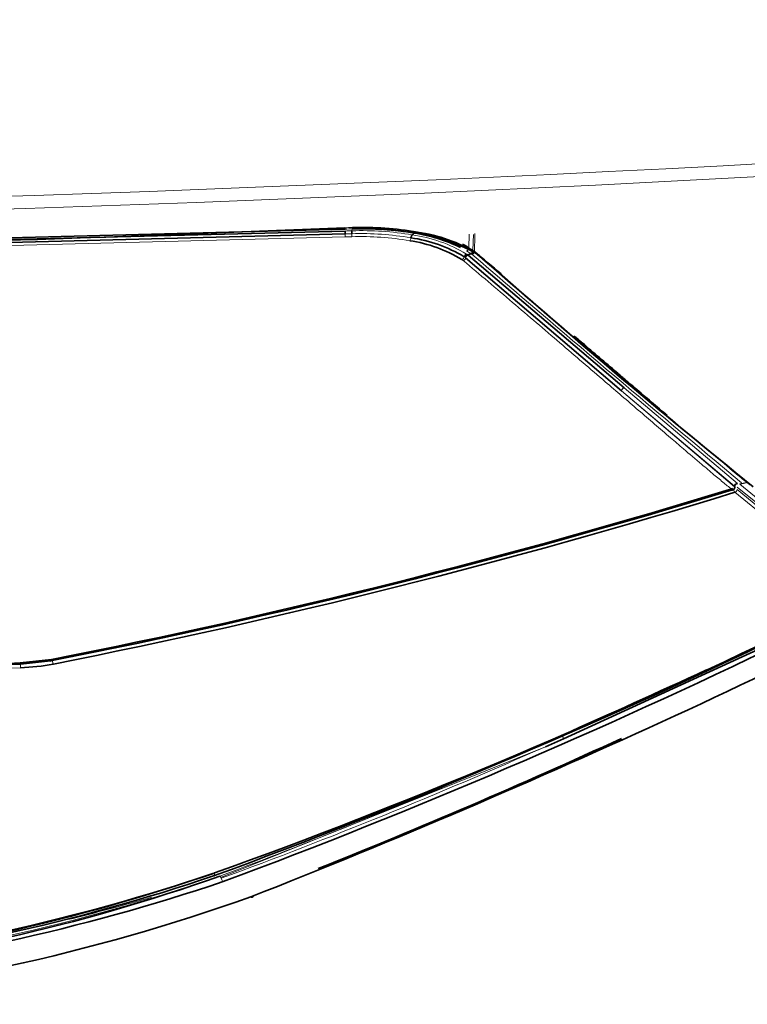
# Model space of a CAD drawing. Units: millimetres. Extents: x 47 to 722, y 43 to 547.
# Drawn here: x 251 to 257, y 74 to 81 of the extents above; entities that cross this region are included whole.
import ezdxf

# ---------------------------------------------------------------- set-up
doc = ezdxf.new("R2010")
doc.units = ezdxf.units.MM
for name, color, linetype in [('144702_TRIM_CONT', 7, 'Continuous'), ('7670961', 7, 'Continuous'), ('FactualArea', 7, 'Continuous')]:
    doc.layers.add(name, color=color, linetype=linetype)

# ---------------------------------------------------------------- blocks, each defined once
blk = doc.blocks.new('SE2')
at = {"layer": '144702_TRIM_CONT', "color": 2, "linetype": 'Continuous', "lineweight": 35}
for p, q in [((245.9527, 79.3718), (253.8054, 79.5723)), ((253.806, 79.5512), (245.9528, 79.35)), ((255.7918, 78.4242), (254.6712, 79.3799)), ((254.6842, 79.4027), (254.7115, 79.4095)), ((254.689, 79.3993), (255.8098, 78.4461)), ((256.6039, 77.731), (256.604, 77.7368)), ((251.6961, 76.4944), (251.4726, 76.4699)), ((251.4734, 76.4607), (251.6904, 76.4848))]:
    blk.add_line(p, q, dxfattribs=at)
at = {"layer": '144702_TRIM_CONT', "color": 7, "linetype": 'Continuous', "lineweight": 18}
for p, q in [((253.8049, 79.5862), (253.6468, 79.5822)), ((253.8549, 79.5742), (253.856, 79.5881)), ((253.807, 79.53), (249.8799, 79.4291)), ((253.8545, 79.553), (253.806, 79.5512)), ((254.2875, 79.5452), (254.303, 79.5572)), ((254.6974, 79.5496), (254.695, 79.4527)), ((254.724, 79.4347), (254.7269, 79.5487)), ((254.695, 79.4527), (254.724, 79.4347)), ((255.8098, 78.4461), (256.623, 77.76)), ((256.6028, 77.7399), (255.7918, 78.4242)), ((255.7918, 78.4242), (256.6027, 77.7341)), ((256.6027, 77.7341), (256.6028, 77.7399))]:
    blk.add_line(p, q, dxfattribs=at)
for centre, radius, start, end in [((253.924, 77.1721), 2.403, 91.64779, 92.82805), ((253.926, 77.3933), 2.182, 80.46395, 91.86669), ((253.9146, 77.2402), 2.2924, 91.50167, 92.68986), ((253.9217, 77.4299), 2.1242, 80.33497, 91.81264), ((253.9172, 77.4504), 2.0823, 80.25151, 91.72474), ((254.1408, 78.511), 1.0445, 59.10679, 81.92604), ((250.7494, 73.0727), 7.4738, 58.02353, 58.28457), ((254.2488, 78.7131), 0.8638, 58.89405, 59.4286), ((254.5393, 79.1446), 0.3439, 56.56848, 57.51426), ((254.601, 79.2972), 0.0828, 50.02338, 58.24123), ((254.559, 79.2267), 0.1901, 55.40692, 57.71149), ((254.6455, 79.3509), 0.0388, 48.49559, 56.52153), ((254.8497, 79.6732), 0.317, 237.00106, 238.46916), ((254.6672, 79.3753), 0.0324, 47.73506, 57.62398), ((254.6394, 79.3038), 0.128, 55.63179, 57.97982), ((254.6787, 79.3608), 0.0588, 49.69929, 55.89818), ((363.2828, 205.4883), 166.3834, 229.269227, 230.143176)]:
    blk.add_arc(centre, radius, start, end, dxfattribs=at)
at = {"layer": '144702_TRIM_CONT', "color": 2, "linetype": 'Continuous', "lineweight": 35}
for centre, radius, start, end in [((254.8362, 79.5905), 1.0309, 181.01416, 182.18572), ((254.0475, 79.56), 0.1931, 175.79399, 182.08155), ((253.9252, 77.3404), 2.2488, 80.32886, 91.76406), ((254.1303, 78.5279), 0.9846, 58.51224, 81.85735), ((254.1386, 78.5296), 1.0041, 58.6793, 81.9983), ((254.1161, 78.3647), 1.2071, 64.60047, 81.09363), ((254.2921, 78.7808), 0.7834, 59.63666, 62.85843), ((256.5839, 77.7312), 0.02, 286.53982, 359.43255), ((256.6261, 77.7367), 0.0235, 97.59939, 172.00269), ((242.139, 124.9505), 49.398, 281.14871, 287.00736), ((242.1301, 124.9762), 49.4165, 281.16174, 287.01518), ((248.9644, 152.6093), 76.1808, 270.902516, 271.886729), ((248.5731, 168.7155), 92.3004, 270.988086, 271.800616)]:
    blk.add_arc(centre, radius, start, end, dxfattribs=at)
at = {"layer": '144702_TRIM_CONT', "color": 7, "linetype": 'Continuous', "lineweight": 18}
for centre, major_axis, ratio, start_param, end_param in [((253.8061, 79.5482), (-0.0009, 0.02), 0.002316, 3.565886, 4.860523), ((253.8536, 79.55), (-0.0005, 0.02), 0.049047, 3.565963, 4.863781), ((254.2688, 79.5209), (0.0035, 0.0197), 0.455725, 3.616503, 4.948435), ((254.6779, 79.4488), (-0.0105, -0.017), 0.796724, 0.688746, 1.552266), ((254.6779, 79.4488), (-0.0105, -0.017), 0.796724, 1.573365, 2.232462), ((254.7068, 79.4309), (-0.0106, -0.017), 0.798356, 1.715624, 2.236088), ((254.7164, 79.4241), (-0.0129, -0.0153), 0.844962, 1.931118, 2.349195), ((254.6435, 79.3859), (-0.0106, -0.017), 0.797827, 0.730045, 2.11344), ((254.6531, 79.3789), (-0.0129, -0.0153), 0.844505, 0.848773, 2.242484), ((254.6776, 79.3889), (-0.0106, -0.017), 0.798338, 3.832625, 5.253166), ((254.6893, 79.3808), (-0.0129, -0.0153), 0.844947, 3.946022, 5.382434), ((254.7068, 79.4309), (-0.0106, -0.017), 0.798356, 0.691528, 1.630733), ((254.7164, 79.4241), (-0.0129, -0.0153), 0.844962, 0.804603, 1.694536), ((255.8104, 78.4273), (-0.013, -0.0152), 0.877912, 3.948494, 5.519299), ((256.5839, 77.7312), (-0.0126, -0.0155), 0.901564, 0.933711, 2.352355), ((256.5839, 77.7312), (-0.02, 0.0002), 0.444795, 3.141591, 3.491579), ((256.584, 77.7371), (-0.02, 0.0002), 0.444795, 3.131931, 3.49158), ((256.5839, 77.7312), (-0.0057, 0.0192), 0.229158, 3.141591, 4.043976)]:
    blk.add_ellipse(centre, major_axis=major_axis, ratio=ratio, start_param=start_param, end_param=end_param, dxfattribs=at)
at = {"layer": '144702_TRIM_CONT', "color": 2, "linetype": 'Continuous', "lineweight": 35}
for centre, major_axis, ratio, start_param, end_param in [((254.7112, 79.4281), (-0.0111, -0.0167), 0.815441, 0.709963, 2.252141), ((254.6844, 79.3846), (-0.0118, -0.0163), 0.804839, 3.899157, 5.315821), ((256.5839, 77.7312), (-0.0057, 0.0192), 0.229158, 2.776236, 3.141591), ((251.6895, 76.5029), (-0.0037, 0.0196), 0.278571, 2.688359, 3.583975)]:
    blk.add_ellipse(centre, major_axis=major_axis, ratio=ratio, start_param=start_param, end_param=end_param, dxfattribs=at)
for points, knots in [([(254.2783, 79.5239), (254.2789, 79.5279), (254.2799, 79.5327), (254.2831, 79.5407), (254.2852, 79.5437), (254.2875, 79.5452)], [0, 0, 0, 0, 0.5, 0.5, 1, 1, 1, 1]), ([(255.4491, 78.82), (255.4688, 78.8032), (255.4885, 78.7864), (255.591, 78.6987), (255.6735, 78.6282), (255.7761, 78.5405), (255.795, 78.5243), (255.8342, 78.4908), (255.8539, 78.4739), (255.9127, 78.4237), (255.9911, 78.3567), (256.0725, 78.2873), (256.1146, 78.2514), (256.1178, 78.2487)], [0.3453511, 0.3453511, 0.3453511, 0.3453511, 0.375, 0.375, 0.5, 0.5, 0.53125, 0.53125, 0.5625, 0.5625, 0.625, 0.6875, 0.6925746, 0.6925746, 0.6925746, 0.6925746])]:
    blk.add_open_spline(points, degree=3, knots=knots, dxfattribs=at)
at = {"layer": '144702_TRIM_CONT', "color": 7, "linetype": 'Continuous', "lineweight": 18}
blk.add_open_spline([(254.7379, 79.5552), (254.7368, 79.5125), (254.7357, 79.4698), (254.7347, 79.4271)], degree=3, dxfattribs=at)
at = {"layer": '144702_TRIM_CONT', "color": 2, "linetype": 'Continuous', "lineweight": 35}
for points in [[(254.7347, 79.4271), (254.8002, 79.3717), (254.8638, 79.3179), (254.9255, 79.2657)], [(256.5688, 77.8682), (256.6029, 77.8403), (256.6368, 77.8128), (256.6704, 77.7858)]]:
    blk.add_open_spline(points, degree=3, dxfattribs=at)
at = {"layer": '144702_TRIM_CONT', "color": 7, "linetype": 'Continuous', "lineweight": 18}
blk.add_open_spline([(256.5877, 77.7129), (256.5679, 77.729), (256.5236, 77.7651), (256.4502, 77.8261), (256.3528, 77.9081), (256.2491, 77.9966), (256.0983, 78.1258), (255.9128, 78.2848), (255.7017, 78.4663), (255.513, 78.6283), (255.3484, 78.7694), (255.1802, 78.9133), (255.0084, 79.0599), (254.8333, 79.209), (254.714, 79.31), (254.6542, 79.3606)], degree=3, knots=[0, 0, 0, 0, 0.033781, 0.075449, 0.125002, 0.199135, 0.250002, 0.375262, 0.5, 0.582585, 0.66546, 0.748631, 0.832107, 0.915894, 1, 1, 1, 1], dxfattribs=at)
at = {"layer": '7670961', "color": 2, "linetype": 'Continuous', "lineweight": 35}
for p, q in [((245.9524, 79.3858), (253.8045, 79.5861)), ((256.6942, 77.7662), (256.6934, 77.767)), ((256.9406, 76.6437), (255.3742, 75.9254)), ((255.2437, 75.8681), (255.3743, 75.9254))]:
    blk.add_line(p, q, dxfattribs=at)
at = {"layer": '7670961', "color": 7, "linetype": 'Continuous', "lineweight": 18}
for p, q in [((257.3305, 77.1549), (256.6225, 77.7334)), ((256.6396, 77.7549), (257.3475, 77.1763)), ((257.3184, 77.1099), (256.6055, 77.6958)), ((256.6207, 77.7164), (257.332, 77.1301)), ((251.4682, 76.4615), (251.7024, 76.4877)), ((251.4734, 76.4356), (250.1617, 76.4036)), ((255.2437, 75.8681), (252.9169, 74.9302))]:
    blk.add_line(p, q, dxfattribs=at)
for centre, radius, start, end in [((243.3226, 329.0045), 249.3122, 263.928871, 276.071134), ((243.3226, 329.9398), 250.3388, 263.999516, 276.00049), ((253.9193, 77.1615), 2.4368, 91.454, 92.71126), ((253.9186, 77.1409), 2.4478, 91.39512, 92.67112), ((242.1646, 124.6205), 49.0687, 281.20837, 287.10297), ((237.759, 115.1726), 42.9911, 294.05432, 294.16864), ((237.759, 115.1726), 42.9911, 290.63625, 293.31753), ((248.2453, 88.5654), 14.4021, 276.185, 288.87943), ((248.2072, 89.3136), 15.1237, 283.79436, 286.15797)]:
    blk.add_arc(centre, radius, start, end, dxfattribs=at)
at = {"layer": '7670961', "color": 2, "linetype": 'Continuous', "lineweight": 35}
for centre, radius, start, end in [((243.8763, 314.6827), 235.2967, 270.505523, 272.418171), ((253.9281, 77.2586), 2.34, 80.24657, 91.72779), ((253.9292, 77.2084), 2.3807, 80.18033, 91.68804), ((254.1797, 78.4974), 1.0771, 57.90958, 82.27387), ((254.174, 78.4317), 1.134, 58.23127, 81.83108), ((303.6627, 135.2632), 74.2419, 228.791361, 230.773739), ((290.813, 120.0612), 54.3386, 228.44931, 231.1619), ((242.202, 124.5177), 48.9872, 281.19158, 287.09904), ((231.6134, 129.3688), 58.6671, 291.514025, 297.985356), ((236.8197, 118.5276), 46.4458, 290.2046, 295.60999), ((238.7487, 114.212), 41.7131, 289.78515, 295.79437), ((236.6979, 118.4312), 46.4599, 290.44909, 295.85664), ((251.4177, 78.0083), 1.5737, 272.02607, 280.70257), ((226.8959, 140.2841), 70.35, 293.866961, 294.796674), ((236.1498, 118.6462), 47.017, 291.8032, 294.69114), ((248.2008, 88.9789), 14.8528, 276.13433, 288.56592), ((248.3187, 87.9523), 13.7989, 276.12847, 289.41426), ((248.2559, 88.6184), 14.4329, 276.178, 288.60601), ((248.2704, 88.37), 14.1751, 276.24937, 288.90159), ((248.2552, 88.6255), 14.4219, 276.22155, 288.65009), ((248.3402, 88.259), 14.2955, 275.00967, 289.56869)]:
    blk.add_arc(centre, radius, start, end, dxfattribs=at)
at = {"layer": '7670961', "color": 7, "linetype": 'Continuous', "lineweight": 18}
for centre, major_axis, ratio, start_param, end_param in [((256.6017, 77.7142), (-0.0057, 0.0192), 0.228281, 1.421245, 2.777215), ((256.6017, 77.7142), (-0.0129, -0.0153), 0.904814, 0.952428, 2.34149), ((251.4726, 76.4537), (-0.0007, 0.02), 0.016968, 3.576676, 5.127805), ((251.709, 76.4801), (-0.0037, 0.0196), 0.278279, 1.126114, 2.688538), ((255.3643, 75.9324), (0.0081, -0.0183), 0.367366, 1.022057, 2.632232)]:
    blk.add_ellipse(centre, major_axis=major_axis, ratio=ratio, start_param=start_param, end_param=end_param, dxfattribs=at)
at = {"layer": '7670961', "color": 2, "linetype": 'Continuous', "lineweight": 35}
blk.add_ellipse((253.1205, 74.8343), major_axis=(-0.0177, 0.0468), ratio=0.395981, start_param=2.690625, end_param=3.596397, dxfattribs=at)
for points in [[(253.8041, 79.5956), (253.8045, 79.5863), (253.8047, 79.5818), (253.8045, 79.5861)], [(254.3245, 79.5647), (254.325, 79.5552), (254.3301, 79.5503), (254.3352, 79.5542)]]:
    blk.add_open_spline(points, degree=3, dxfattribs=at)
blk.add_open_spline([(254.7711, 79.3958), (254.7668, 79.3947), (254.7616, 79.3953), (254.754, 79.4009), (254.752, 79.4056), (254.7519, 79.4099)], degree=3, knots=[0, 0, 0, 0, 0.5, 0.5, 1, 1, 1, 1], dxfattribs=at)
at = {"layer": '7670961', "color": 7, "linetype": 'Continuous', "lineweight": 18}
for points, degree in [([(256.6942, 77.7662), (256.6669, 77.7605), (256.6396, 77.7549)], 2), ([(252.9299, 74.899), (252.9241, 74.9025), (252.9173, 74.9165), (252.9086, 74.9392)], 3)]:
    blk.add_open_spline(points, degree=degree, dxfattribs=at)
for points, knots in [([(252.9086, 74.9392), (252.9156, 74.924), (252.9159, 74.9241), (252.9162, 74.9242), (253.6968, 75.2088), (254.4719, 75.5281), (255.2437, 75.8681)], [0, 0, 0, 0, 0.000368, 0.000368, 0.000368, 1, 1, 1, 1]), ([(252.8608, 74.9399), (252.863, 74.9386), (252.8653, 74.9386), (252.8681, 74.9425), (252.8685, 74.9463), (252.8683, 74.9612)], [0, 0, 0, 0, 0.5, 0.5, 1, 1, 1, 1])]:
    blk.add_open_spline(points, degree=3, knots=knots, dxfattribs=at)

msp = doc.modelspace()

# ---------------------------------------------------------------- block references
at = {"layer": 'FactualArea'}
msp.add_blockref('SE2', (0, 0), dxfattribs=at)

doc.saveas('drawing.dxf')
